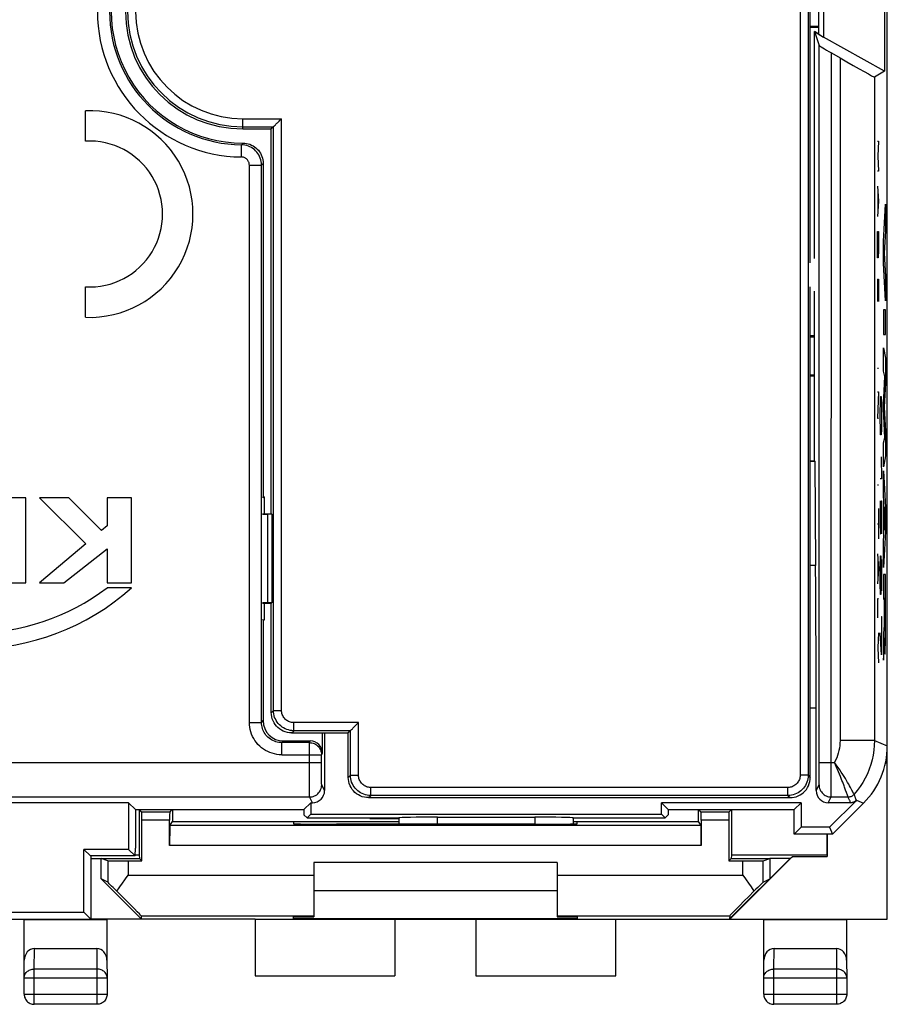
# Model space of a CAD drawing. Units: millimetres. Extents: x -33.7 to 33.6, y -24.6 to 24.4.
# Drawn here: x 12.2 to 33.6, y -24.6 to -0.3 of the extents above; entities that cross this region are included whole.
import ezdxf

# ---------------------------------------------------------------- set-up
doc = ezdxf.new("R2010")
doc.units = ezdxf.units.MM
doc.header["$LTSCALE"] = 16.335
doc.layers.get('0').update_dxf_attribs({"linetype": 'CONTINUOUS'})
for name, color, linetype in [('ASSI', 7, 'CONTINUOUS'), ('CURVE', 7, 'CONTINUOUS'), ('DRAFT', 7, 'CONTINUOUS'), ('RACCORDO', 7, 'CONTINUOUS'), ('SMUSSO', 7, 'CONTINUOUS')]:
    doc.layers.add(name, color=color, linetype=linetype)

msp = doc.modelspace()

# ---------------------------------------------------------------- linework, layer by layer
at = {"color": 7, "linetype": 'CONTINUOUS'}
for p, q in [((33.616, -22.529), (33.616, 22.271)), ((33.546, 3.15), (33.546, -1.608)), ((31.923, -0.69), (31.923, 2.232)), ((32.046, 2.304), (32.046, -0.762)), ((31.816, -0.629), (32.046, -0.762)), ((31.816, -0.629), (31.936, -0.974)), ((31.816, -6.229), (31.816, -0.629)), ((33.546, -1.608), (32.046, -0.762)), ((31.936, -18.662), (31.936, -0.974)), ((32.236, -1.153), (32.45, -1.277)), ((33.546, -1.608), (33.299, -1.75)), ((18.216, -3.879), (18.216, -12.108)), ((31.816, -11.22), (31.816, -7.029)), ((31.716, -11.22), (31.816, -11.22)), ((31.716, -11.229), (31.825, -11.229)), ((31.816, -11.22), (31.825, -11.229)), ((31.825, -11.229), (31.847, -13.802)), ((18.216, -12.108), (18.196, -12.129)), ((18.237, -12.108), (18.216, -12.108)), ((18.237, -12.108), (18.237, -12.529)), ((18.196, -12.529), (18.416, -12.529)), ((18.196, -12.534), (18.322, -12.534)), ((18.427, -12.534), (18.322, -12.534)), ((18.322, -12.534), (18.322, -14.724)), ((18.322, -14.724), (18.196, -14.724)), ((18.196, -14.729), (18.416, -14.729)), ((18.237, -14.729), (18.237, -15.15)), ((18.427, -14.724), (18.322, -14.724)), ((18.216, -15.15), (18.196, -15.129)), ((18.237, -15.15), (18.216, -15.15)), ((18.216, -15.15), (18.216, -17.629)), ((31.86, -19.354), (31.86, -17.322)), ((19.677, -18.429), (19.677, -17.929)), ((19.732, -17.929), (19.732, -19.354)), ((18.716, -18.129), (19.377, -18.129)), ((19.656, -18.662), (19.656, -18.471)), ((33.616, -18.641), (33.567, -18.691)), ((33.571, -18.675), (33.599, -18.646)), ((33.599, -18.646), (33.599, -18.509)), ((33.599, -18.646), (33.616, -18.641)), ((14.892, -19.654), (3.525, -19.654)), ((15.062, -19.825), (14.892, -19.654)), ((14.892, -19.654), (14.892, -20.804)), ((19.221, -19.825), (19.391, -19.654)), ((19.391, -19.654), (19.432, -19.654)), ((19.391, -19.654), (19.391, -19.94)), ((31.491, -19.654), (28.042, -19.654)), ((28.212, -19.825), (28.042, -19.654)), ((28.042, -19.94), (28.042, -19.654)), ((31.321, -19.825), (31.491, -19.654)), ((31.491, -19.654), (31.491, -20.254)), ((32.711, -19.654), (32.16, -19.654)), ((32.853, -19.596), (32.194, -20.254)), ((32.266, -20.429), (33.031, -19.665)), ((32.851, -19.591), (32.85, -19.59)), ((32.851, -19.592), (32.851, -19.591)), ((15.062, -19.825), (19.221, -19.825)), ((15.066, -19.825), (15.066, -20.779)), ((19.221, -19.825), (19.223, -19.95)), ((28.212, -19.825), (28.21, -19.95)), ((28.212, -19.825), (31.321, -19.825)), ((31.316, -20.429), (31.316, -19.825)), ((19.223, -19.95), (19.302, -20.029)), ((19.302, -20.029), (19.391, -19.94)), ((19.302, -20.029), (21.566, -20.029)), ((19.391, -19.94), (28.042, -19.94)), ((21.568, -20.028), (21.566, -20.029)), ((21.566, -20.029), (21.566, -20.181)), ((22.517, -20.012), (24.915, -20.012)), ((25.865, -20.028), (25.866, -20.029)), ((25.866, -20.029), (28.131, -20.029)), ((25.866, -20.029), (25.866, -20.177)), ((28.131, -20.029), (28.042, -19.94)), ((28.21, -19.95), (28.131, -20.029)), ((31.491, -20.254), (31.316, -20.429)), ((32.194, -20.254), (31.491, -20.254)), ((32.194, -20.254), (32.266, -20.429)), ((32.266, -20.429), (31.316, -20.429)), ((32.134, -20.429), (32.134, -20.977)), ((14.892, -20.804), (13.792, -20.804)), ((13.954, -20.967), (13.792, -20.804)), ((13.792, -22.354), (13.792, -20.804)), ((14.892, -20.804), (15.054, -20.967)), ((15.054, -20.967), (15.066, -20.779)), ((15.054, -20.967), (13.954, -20.967)), ((13.966, -20.967), (13.966, -22.529)), ((25.466, -21.129), (19.466, -21.129)), ((29.725, -22.52), (31.216, -21.029)), ((31.281, -20.977), (29.729, -22.529)), ((31.216, -21.029), (30.716, -21.029)), ((30.716, -21.029), (30.716, -21.529)), ((31.216, -21.029), (31.281, -20.977)), ((31.281, -20.977), (32.134, -20.977)), ((32.125, -20.95), (32.134, -20.977)), ((30.551, -21.617), (30.716, -21.529)), ((25.466, -21.829), (19.466, -21.829)), ((-14.034, -22.529), (13.966, -22.529)), ((-13.859, -22.354), (13.792, -22.354)), ((13.966, -22.529), (13.792, -22.354)), ((18.016, -22.529), (33.616, -22.529)), ((21.466, -22.529), (21.466, -23.929)), ((23.466, -22.529), (23.466, -23.929)), ((29.73, -22.442), (29.725, -22.52)), ((29.729, -22.529), (29.725, -22.52)), ((30.566, -22.529), (30.572, -22.538)), ((32.616, -22.529), (32.611, -22.538)), ((18.016, -23.929), (21.466, -23.929)), ((23.466, -23.929), (26.916, -23.929))]:
    msp.add_line(p, q, dxfattribs=at)
at = {"color": 250, "linetype": 'CONTINUOUS'}
for p, q in [((32.235, -19.187), (32.236, -1.153)), ((32.45, -1.277), (32.45, -18.119)), ((33.299, -1.75), (33.299, -18.119)), ((17.717, -3.379), (17.688, -3.412)), ((33.372, -3.329), (33.395, -3.329)), ((33.395, -3.329), (33.382, -3.7)), ((17.677, -3.721), (17.68, -3.421)), ((17.688, -3.412), (17.68, -3.421)), ((33.382, -3.7), (33.395, -4.072)), ((17.875, -3.921), (18.174, -3.921)), ((17.875, -17.671), (17.875, -3.921)), ((18.174, -17.671), (18.174, -3.921)), ((33.395, -4.072), (33.372, -4.072)), ((33.372, -4.443), (33.395, -4.815)), ((33.379, -4.567), (33.379, -5.062)), ((33.395, -4.815), (33.372, -5.186)), ((33.372, -5.558), (33.395, -5.558)), ((33.372, -6.022), (33.372, -5.558)), ((33.395, -5.558), (33.395, -6.022)), ((33.375, -6.208), (33.372, -6.022)), ((33.395, -6.022), (33.392, -6.208)), ((33.392, -6.208), (33.375, -6.208)), ((33.372, -6.734), (33.395, -6.734)), ((33.372, -6.734), (33.372, -7.291)), ((33.385, -7.105), (33.385, -6.734)), ((33.395, -6.734), (33.395, -7.291)), ((33.372, -8.931), (33.395, -8.931)), ((33.372, -9.519), (33.395, -9.519)), ((33.395, -9.519), (33.372, -10.169)), ((33.372, -10.169), (33.395, -10.169)), ((33.372, -11.81), (33.395, -11.81)), ((33.395, -12.398), (33.395, -13.141)), ((33.372, -12.769), (33.395, -12.769)), ((33.372, -13.512), (33.395, -13.884)), ((31.847, -13.802), (31.716, -13.802)), ((33.379, -13.636), (33.379, -14.131)), ((33.395, -13.884), (33.372, -14.255)), ((33.395, -14.627), (33.372, -14.627)), ((33.372, -14.627), (33.372, -15.091)), ((33.395, -15.462), (33.385, -15.834)), ((33.385, -15.834), (33.372, -15.834)), ((33.385, -15.834), (33.395, -16.205)), ((31.86, -17.322), (31.716, -17.322)), ((17.875, -17.671), (18.174, -17.671)), ((18.174, -17.671), (18.216, -17.629)), ((18.674, -18.171), (18.716, -18.129)), ((19.356, -18.171), (18.674, -18.171)), ((18.674, -18.471), (18.674, -18.171)), ((19.356, -18.171), (19.377, -18.129)), ((19.356, -18.91), (19.356, -18.171)), ((33.299, -18.119), (32.45, -18.119)), ((33.299, -18.119), (33.616, -18.251)), ((19.656, -18.471), (19.677, -18.429)), ((3.817, -18.662), (19.656, -18.662)), ((18.674, -18.471), (19.656, -18.471)), ((31.935, -18.934), (31.936, -18.662)), ((31.936, -18.662), (32.313, -18.662)), ((19.357, -19.187), (19.356, -18.91)), ((19.657, -19.062), (19.656, -18.898)), ((31.935, -19.062), (31.935, -18.934)), ((19.358, -19.359), (19.357, -19.187)), ((19.658, -19.135), (19.657, -19.062)), ((19.659, -19.171), (19.658, -19.135)), ((31.934, -19.135), (31.935, -19.062)), ((32.234, -19.393), (32.235, -19.187)), ((19.359, -19.449), (19.358, -19.359)), ((19.732, -19.354), (19.66, -19.212)), ((31.86, -19.354), (31.931, -19.212)), ((32.233, -19.449), (32.234, -19.393)), ((32.588, -19.343), (32.563, -19.273)), ((32.609, -19.402), (32.588, -19.343)), ((32.632, -19.467), (32.609, -19.402)), ((32.786, -19.423), (32.756, -19.366)), ((3.667, -19.512), (19.36, -19.512)), ((19.359, -19.488), (19.359, -19.449)), ((19.432, -19.654), (19.36, -19.512)), ((32.16, -19.654), (32.231, -19.512)), ((32.231, -19.512), (32.648, -19.512)), ((32.648, -19.512), (32.647, -19.509)), ((32.711, -19.654), (32.703, -19.633)), ((32.856, -19.592), (33.031, -19.665)), ((21.568, -20.181), (21.568, -20.028)), ((22.517, -20.18), (22.517, -20.012)), ((24.915, -20.012), (24.915, -20.182)), ((25.865, -20.028), (25.865, -20.177))]:
    msp.add_line(p, q, dxfattribs=at)
at = {"color": 7, "linetype": 'CONTINUOUS'}
for points in [[(17.717, -3.379), (17.76, -3.381), (17.803, -3.386), (17.845, -3.396), (17.887, -3.409), (17.928, -3.426), (17.967, -3.446), (18.004, -3.47), (18.038, -3.496), (18.07, -3.526), (18.099, -3.557), (18.126, -3.592), (18.149, -3.628), (18.169, -3.667), (18.186, -3.708), (18.2, -3.75), (18.209, -3.792), (18.215, -3.835), (18.216, -3.879)], [(32.854, -19.594), (32.853, -19.594), (32.852, -19.594), (32.852, -19.594), (32.851, -19.594), (32.851, -19.592)]]:
    msp.add_lwpolyline(points, dxfattribs=at)
at = {"color": 250, "linetype": 'CONTINUOUS'}
for points in [[(18.174, -3.921), (18.173, -3.877), (18.167, -3.834), (18.158, -3.792), (18.145, -3.751), (18.128, -3.711), (18.108, -3.672), (18.085, -3.636), (18.059, -3.601), (18.03, -3.569), (17.998, -3.54), (17.964, -3.513), (17.928, -3.49), (17.89, -3.469), (17.85, -3.452), (17.809, -3.439), (17.766, -3.429), (17.723, -3.423), (17.68, -3.421)], [(17.875, -3.921), (17.874, -3.903), (17.871, -3.886), (17.868, -3.869), (17.863, -3.853), (17.856, -3.837), (17.848, -3.821), (17.839, -3.807), (17.828, -3.793), (17.817, -3.78), (17.804, -3.768), (17.79, -3.758), (17.776, -3.748), (17.761, -3.74), (17.745, -3.733), (17.728, -3.728), (17.711, -3.724), (17.694, -3.722), (17.677, -3.721)], [(18.216, -3.879), (18.179, -3.916), (18.174, -3.921)], [(18.674, -18.471), (18.614, -18.469), (18.555, -18.462), (18.496, -18.451), (18.439, -18.435), (18.382, -18.415), (18.327, -18.392), (18.274, -18.364), (18.224, -18.332), (18.176, -18.296), (18.131, -18.258), (18.088, -18.215), (18.049, -18.17), (18.014, -18.122), (17.982, -18.071), (17.954, -18.019), (17.93, -17.964), (17.91, -17.907), (17.895, -17.85), (17.884, -17.791), (17.877, -17.732), (17.875, -17.671)], [(18.674, -18.171), (18.637, -18.17), (18.6, -18.165), (18.563, -18.158), (18.527, -18.149), (18.492, -18.136), (18.457, -18.121), (18.424, -18.104), (18.393, -18.084), (18.363, -18.062), (18.334, -18.038), (18.308, -18.011), (18.284, -17.983), (18.261, -17.953), (18.242, -17.921), (18.224, -17.888), (18.209, -17.854), (18.197, -17.819), (18.187, -17.783), (18.18, -17.746), (18.176, -17.709), (18.174, -17.671)], [(19.356, -18.171), (19.387, -18.173), (19.417, -18.177), (19.447, -18.185), (19.477, -18.196), (19.505, -18.211), (19.531, -18.228), (19.556, -18.248), (19.578, -18.27), (19.598, -18.294), (19.615, -18.321), (19.63, -18.349), (19.641, -18.378), (19.649, -18.408), (19.654, -18.439), (19.656, -18.471)], [(32.45, -18.119), (32.448, -18.183), (32.443, -18.245), (32.434, -18.307), (32.422, -18.369), (32.407, -18.43), (32.388, -18.489), (32.367, -18.548), (32.342, -18.606), (32.313, -18.662)], [(33.299, -18.119), (33.296, -18.24), (33.285, -18.36), (33.267, -18.479), (33.241, -18.597), (33.209, -18.714), (33.17, -18.828), (33.124, -18.939), (33.071, -19.048), (33.011, -19.153), (32.946, -19.254), (32.875, -19.352), (32.797, -19.444)], [(19.656, -18.898), (19.656, -18.703), (19.656, -18.662)], [(32.707, -19.276), (32.686, -19.239), (32.663, -19.198), (32.638, -19.155), (32.611, -19.109), (32.582, -19.06), (32.55, -19.008), (32.516, -18.954), (32.48, -18.898), (32.441, -18.841), (32.401, -18.782), (32.358, -18.722), (32.313, -18.662)], [(32.516, -19.148), (32.498, -19.102), (32.479, -19.054), (32.459, -19.003), (32.438, -18.95), (32.415, -18.895), (32.391, -18.838), (32.366, -18.781), (32.34, -18.722), (32.313, -18.662)], [(19.66, -19.212), (19.66, -19.21), (19.66, -19.204), (19.659, -19.196), (19.659, -19.185), (19.659, -19.171)], [(31.931, -19.212), (31.932, -19.21), (31.932, -19.204), (31.932, -19.196), (31.933, -19.185), (31.933, -19.171), (31.934, -19.135)], [(32.563, -19.273), (32.548, -19.234), (32.516, -19.148)], [(19.36, -19.512), (19.392, -19.51), (19.423, -19.505), (19.453, -19.497), (19.482, -19.486), (19.51, -19.472), (19.537, -19.455), (19.561, -19.435), (19.583, -19.413), (19.603, -19.388), (19.62, -19.362), (19.634, -19.334), (19.646, -19.305), (19.654, -19.274), (19.659, -19.243), (19.66, -19.212)], [(31.931, -19.212), (31.933, -19.243), (31.938, -19.274), (31.946, -19.305), (31.957, -19.334), (31.972, -19.362), (31.989, -19.388), (32.008, -19.413), (32.031, -19.435), (32.055, -19.455), (32.081, -19.472), (32.109, -19.486), (32.139, -19.497), (32.169, -19.505), (32.2, -19.51), (32.231, -19.512)], [(32.756, -19.366), (32.742, -19.34), (32.707, -19.276)], [(32.797, -19.444), (32.796, -19.441), (32.786, -19.423)], [(19.36, -19.512), (19.36, -19.508), (19.36, -19.5), (19.359, -19.488)], [(32.231, -19.512), (32.232, -19.508), (32.232, -19.5), (32.232, -19.488), (32.233, -19.449)], [(32.647, -19.509), (32.641, -19.494), (32.632, -19.467)], [(32.648, -19.512), (32.666, -19.511), (32.685, -19.508), (32.703, -19.504), (32.721, -19.498), (32.738, -19.49), (32.755, -19.481), (32.77, -19.47), (32.784, -19.458), (32.797, -19.444)], [(32.703, -19.633), (32.696, -19.618), (32.69, -19.603), (32.683, -19.588), (32.676, -19.573), (32.669, -19.558), (32.662, -19.543), (32.655, -19.527), (32.648, -19.512)], [(32.709, -19.648), (32.726, -19.648), (32.744, -19.645), (32.761, -19.642), (32.777, -19.636), (32.793, -19.63), (32.809, -19.622), (32.824, -19.612), (32.837, -19.602), (32.85, -19.59)], [(32.85, -19.59), (32.846, -19.578), (32.842, -19.566), (32.838, -19.554), (32.834, -19.542), (32.83, -19.53), (32.825, -19.518), (32.821, -19.505), (32.816, -19.493), (32.812, -19.481), (32.807, -19.469), (32.802, -19.457), (32.797, -19.444)]]:
    msp.add_lwpolyline(points, dxfattribs=at)
for radius in [3.592, 3.292]:
    msp.add_arc((17.716, -0.129), radius, 90.6332, 269.3668, dxfattribs=at)
at = {"color": 7, "linetype": 'CONTINUOUS'}
msp.add_arc((17.716, -0.129), 3.25, 89.9988, 270.0032, dxfattribs=at)
for centre, major_axis, ratio, start_param, end_param in [((32.236, -1.147), (0.3, -0.173), 0.015115, -3.124137, -1.562067), ((32.45, -1.26), (0.85, -0.491), 0.015115, -1.562067, -0.008724), ((31.816, -17.322), (0, 5), 0.008727, -1.570796, -0.789761), ((18.717, -17.629), (0.354, 0.354), 0.999695, 2.356347, 3.926839), ((19.377, -18.429), (0.134, 0.268), 0.99981, -1.107103, 0.463541), ((31.616, -18.25), (1.848, -0.766), 0.999822, -0.392636, 0.392636), ((19.432, -19.354), (-0.134, 0.268), 0.99981, -3.605134, -2.03449), ((32.16, -19.354), (0.134, 0.268), 0.99981, -4.248696, -2.678052), ((32.711, -19.454), (-0.077, 0.185), 0.999822, -3.534229, -2.748957), ((22.517, -20.028), (0.95, 0), 0.017455, 1.570796, 3.124139), ((24.915, -20.028), (0.95, 0), 0.017455, 0.017453, 1.570796)]:
    msp.add_ellipse(centre, major_axis=major_axis, ratio=ratio, start_param=start_param, end_param=end_param, dxfattribs=at)
at = {"layer": 'ASSI', "color": 7, "linetype": 'CONTINUOUS'}
for p, q in [((31.816, -6.229), (31.816, -0.629)), ((31.816, -11.22), (31.816, -7.029)), ((15.158, -19.82), (15.158, -20.95)), ((15.223, -19.886), (15.162, -19.825)), ((15.909, -19.886), (15.971, -19.825)), ((15.975, -19.82), (15.975, -20.116)), ((28.958, -20.116), (28.958, -19.82)), ((29.023, -19.886), (28.962, -19.825)), ((29.709, -19.886), (29.771, -19.825)), ((29.775, -19.82), (29.775, -20.95)), ((15.911, -20.212), (15.975, -20.116)), ((15.975, -20.116), (21.566, -20.116)), ((25.866, -20.116), (28.958, -20.116)), ((29.022, -20.212), (28.958, -20.116)), ((15.158, -20.95), (15.166, -21.029)), ((29.775, -20.95), (29.766, -21.029)), ((32.125, -20.95), (29.775, -20.95))]:
    msp.add_line(p, q, dxfattribs=at)
at = {"layer": 'CURVE', "color": 250, "linetype": 'CONTINUOUS'}
for p, q in [((13.834, -3.332), (13.834, -2.581)), ((33.521, -5.806), (33.571, -4.887)), ((33.571, -4.887), (33.571, -5.545)), ((33.571, -5.545), (33.537, -6.097)), ((33.521, -6.34), (33.521, -5.806)), ((33.537, -6.097), (33.571, -6.667)), ((33.571, -7.272), (33.521, -6.34)), ((33.571, -6.667), (33.571, -7.272)), ((13.834, -7.677), (13.834, -6.926)), ((33.571, -7.496), (33.521, -7.496)), ((33.521, -7.496), (33.521, -8.102)), ((33.571, -8.102), (33.571, -7.496)), ((33.521, -8.102), (33.571, -8.102)), ((33.521, -8.428), (33.571, -8.689)), ((33.521, -9.007), (33.521, -8.428)), ((33.571, -8.689), (33.571, -9.294)), ((33.554, -9.137), (33.521, -9.007)), ((33.521, -9.847), (33.554, -9.137)), ((33.571, -9.294), (33.543, -9.893)), ((33.447, -9.765), (33.452, -9.629)), ((33.452, -9.629), (33.466, -9.629)), ((33.466, -9.629), (33.471, -9.765)), ((33.442, -10.036), (33.447, -9.765)), ((33.471, -9.765), (33.475, -10.036)), ((33.521, -9.932), (33.521, -9.847)), ((33.554, -10.652), (33.521, -9.932)), ((33.543, -9.893), (33.571, -10.498)), ((33.442, -10.172), (33.442, -10.036)), ((33.447, -10.443), (33.442, -10.172)), ((33.475, -10.172), (33.471, -10.443)), ((33.475, -10.036), (33.475, -10.172)), ((33.452, -10.579), (33.447, -10.443)), ((33.471, -10.443), (33.466, -10.579)), ((33.466, -10.579), (33.452, -10.579)), ((33.521, -10.776), (33.554, -10.652)), ((33.571, -10.498), (33.571, -11.097)), ((33.521, -11.368), (33.521, -10.776)), ((33.466, -11.122), (33.475, -11.665)), ((33.571, -11.097), (33.521, -11.368)), ((33.521, -11.463), (33.571, -12.373)), ((33.521, -12.062), (33.521, -11.463)), ((33.475, -11.665), (33.442, -11.665)), ((12.356, -12.129), (11.756, -12.129)), ((12.356, -14.229), (12.356, -12.129)), ((13.418, -12.129), (12.698, -12.129)), ((12.698, -12.129), (13.837, -13.267)), ((14.227, -12.937), (13.418, -12.129)), ((14.966, -12.129), (14.366, -12.129)), ((14.366, -12.129), (14.366, -12.819)), ((14.966, -14.229), (14.966, -12.129)), ((33.531, -12.229), (33.521, -12.062)), ((33.442, -12.208), (33.442, -12.75)), ((33.461, -12.208), (33.475, -12.208)), ((33.461, -12.75), (33.461, -12.208)), ((33.475, -12.208), (33.475, -13.022)), ((33.531, -13.053), (33.531, -12.229)), ((33.557, -12.654), (33.539, -12.353)), ((33.539, -12.353), (33.539, -12.932)), ((33.571, -12.373), (33.571, -12.958)), ((14.366, -12.819), (14.227, -12.937)), ((33.442, -12.75), (33.447, -13.022)), ((33.456, -13.022), (33.461, -12.75)), ((33.539, -12.932), (33.557, -12.654)), ((33.447, -13.022), (33.456, -13.022)), ((33.571, -12.958), (33.521, -13.848)), ((33.521, -13.21), (33.531, -13.053)), ((13.837, -13.267), (12.698, -14.229)), ((33.521, -13.848), (33.521, -13.21)), ((13.298, -14.229), (14.366, -13.389)), ((14.366, -13.389), (14.366, -14.229)), ((33.442, -13.836), (33.447, -13.565)), ((33.447, -13.565), (33.456, -13.565)), ((33.456, -13.565), (33.461, -13.836)), ((33.442, -14.243), (33.442, -13.836)), ((33.461, -13.836), (33.463, -13.655)), ((33.461, -13.836), (33.461, -14.243)), ((33.463, -13.655), (33.471, -13.655)), ((33.471, -13.655), (33.475, -13.836)), ((33.475, -13.836), (33.475, -14.243)), ((33.571, -14.026), (33.521, -14.026)), ((33.521, -14.026), (33.521, -14.629)), ((33.571, -14.07), (33.571, -14.026)), ((33.571, -14.156), (33.571, -14.07)), ((11.666, -14.229), (12.356, -14.229)), ((12.698, -14.229), (13.298, -14.229)), ((14.366, -14.229), (14.966, -14.229)), ((33.447, -14.515), (33.442, -14.243)), ((33.461, -14.243), (33.456, -14.515)), ((33.463, -14.424), (33.461, -14.243)), ((33.475, -14.243), (33.471, -14.424)), ((33.571, -14.239), (33.571, -14.156)), ((33.572, -14.359), (33.571, -14.239)), ((14.966, -14.349), (14.366, -14.349)), ((33.456, -14.515), (33.447, -14.515)), ((33.471, -14.424), (33.463, -14.424)), ((33.571, -15.237), (33.572, -14.359)), ((33.521, -14.629), (33.541, -14.629)), ((33.541, -14.629), (33.54, -15.039)), ((33.549, -14.609), (33.563, -14.609)), ((33.549, -15.092), (33.549, -14.609)), ((33.563, -14.609), (33.563, -14.867)), ((33.468, -15.058), (33.475, -15.058)), ((33.475, -15.058), (33.475, -16.008)), ((33.54, -15.039), (33.54, -15.108)), ((33.563, -14.867), (33.563, -15.107)), ((33.535, -15.305), (33.533, -15.344)), ((33.536, -15.287), (33.535, -15.305)), ((33.537, -15.278), (33.536, -15.287)), ((33.538, -15.231), (33.537, -15.254)), ((33.537, -15.254), (33.537, -15.269)), ((33.537, -15.269), (33.537, -15.278)), ((33.539, -15.198), (33.538, -15.231)), ((33.54, -15.108), (33.539, -15.155)), ((33.539, -15.155), (33.539, -15.198)), ((33.55, -15.209), (33.549, -15.092)), ((33.55, -15.267), (33.55, -15.209)), ((33.551, -15.306), (33.55, -15.267)), ((33.562, -15.277), (33.561, -15.32)), ((33.563, -15.107), (33.562, -15.207)), ((33.562, -15.207), (33.562, -15.277)), ((33.57, -15.541), (33.571, -15.237)), ((33.475, -16.008), (33.442, -15.465)), ((33.526, -15.465), (33.521, -15.556)), ((33.531, -15.381), (33.526, -15.465)), ((33.533, -15.344), (33.531, -15.381)), ((33.552, -15.336), (33.551, -15.306)), ((33.552, -15.357), (33.552, -15.336)), ((33.553, -15.37), (33.552, -15.357)), ((33.554, -15.397), (33.553, -15.387)), ((33.56, -15.379), (33.559, -15.389)), ((33.559, -15.389), (33.559, -15.398)), ((33.561, -15.349), (33.56, -15.368)), ((33.56, -15.368), (33.56, -15.379)), ((33.561, -15.32), (33.561, -15.349)), ((33.569, -15.645), (33.57, -15.541)), ((33.521, -15.556), (33.521, -16.138)), ((33.541, -15.8), (33.542, -15.767)), ((33.542, -15.732), (33.543, -15.693)), ((33.542, -15.767), (33.542, -15.732)), ((33.543, -15.693), (33.544, -15.646)), ((33.544, -15.582), (33.545, -15.582)), ((33.544, -15.646), (33.544, -15.582)), ((33.545, -15.582), (33.545, -15.612)), ((33.545, -15.612), (33.545, -15.641)), ((33.545, -15.641), (33.547, -15.753)), ((33.547, -15.753), (33.548, -15.824)), ((33.566, -15.824), (33.568, -15.75)), ((33.568, -15.75), (33.569, -15.645)), ((33.521, -16.138), (33.536, -15.911)), ((33.536, -15.911), (33.537, -15.897)), ((33.537, -15.882), (33.538, -15.869)), ((33.537, -15.897), (33.537, -15.882)), ((33.538, -15.869), (33.539, -15.848)), ((33.539, -15.848), (33.54, -15.825)), ((33.54, -15.825), (33.541, -15.8)), ((33.548, -15.824), (33.549, -15.865)), ((33.549, -15.865), (33.55, -15.895)), ((33.55, -15.895), (33.551, -15.914)), ((33.551, -15.914), (33.551, -15.931)), ((33.551, -15.931), (33.552, -15.947)), ((33.564, -15.9), (33.565, -15.873)), ((33.565, -15.873), (33.566, -15.824))]:
    msp.add_line(p, q, dxfattribs=at)
for points in [[(33.553, -15.387), (33.553, -15.376), (33.553, -15.37)], [(33.557, -15.425), (33.556, -15.425), (33.556, -15.424), (33.556, -15.424), (33.556, -15.423), (33.556, -15.421), (33.555, -15.419), (33.555, -15.417), (33.555, -15.415), (33.555, -15.412), (33.554, -15.409), (33.554, -15.405), (33.554, -15.401), (33.554, -15.397)], [(33.559, -15.398), (33.559, -15.406), (33.558, -15.409), (33.558, -15.412), (33.558, -15.415), (33.558, -15.417), (33.558, -15.419), (33.557, -15.421), (33.557, -15.423), (33.557, -15.424), (33.557, -15.424), (33.557, -15.425)], [(33.552, -15.947), (33.553, -15.955), (33.553, -15.961), (33.553, -15.968), (33.554, -15.973), (33.554, -15.978), (33.555, -15.983), (33.555, -15.986), (33.556, -15.989), (33.556, -15.991), (33.557, -15.992), (33.557, -15.992), (33.557, -15.992), (33.558, -15.992), (33.558, -15.99), (33.559, -15.988), (33.559, -15.985), (33.56, -15.981), (33.56, -15.977), (33.561, -15.972), (33.561, -15.966), (33.561, -15.96), (33.562, -15.953), (33.562, -15.944), (33.563, -15.935), (33.563, -15.924), (33.564, -15.9)]]:
    msp.add_lwpolyline(points, dxfattribs=at)
for centre, radius, start, end in [((13.934, -5.129), 2.55, 267.7525, 92.2475), ((13.934, -5.129), 1.8, 266.8153, 93.1847), ((11.066, -10.029), 5.82, 227.925, 312.075), ((11.066, -10.029), 5.436, 232.6242, 307.3758)]:
    msp.add_arc(centre, radius, start, end, dxfattribs=at)
at = {"layer": 'DRAFT', "color": 7, "linetype": 'CONTINUOUS'}
for p, q in [((31.923, -0.69), (31.923, 2.232)), ((31.716, -0.494), (31.923, -0.494)), ((31.923, -0.529), (31.716, -0.529)), ((31.923, -0.69), (31.816, -0.629)), ((17.716, -3.029), (18.416, -3.029)), ((18.416, -12.529), (18.416, -3.029)), ((31.716, -8.129), (31.816, -8.129)), ((31.816, -8.164), (31.716, -8.164)), ((31.716, -9.094), (31.816, -9.094)), ((31.816, -9.129), (31.716, -9.129)), ((31.716, -11.22), (31.816, -11.22)), ((18.216, -12.108), (18.196, -12.129)), ((18.237, -12.108), (18.216, -12.108)), ((18.237, -12.108), (18.237, -12.529)), ((18.416, -12.529), (18.427, -12.534)), ((18.427, -12.534), (18.427, -14.724)), ((18.237, -14.729), (18.237, -15.15)), ((18.416, -14.729), (18.427, -14.724)), ((18.216, -15.15), (18.196, -15.129)), ((18.237, -15.15), (18.216, -15.15)), ((15.062, -19.825), (14.892, -19.654)), ((14.892, -19.654), (14.892, -20.804)), ((19.221, -19.825), (19.391, -19.654)), ((19.391, -19.654), (19.391, -19.94)), ((31.491, -19.654), (28.042, -19.654)), ((28.212, -19.825), (28.042, -19.654)), ((28.042, -19.94), (28.042, -19.654)), ((31.321, -19.825), (31.491, -19.654)), ((31.491, -19.654), (31.491, -20.254)), ((15.062, -19.825), (19.221, -19.825)), ((19.221, -19.825), (19.223, -19.95)), ((28.212, -19.825), (28.21, -19.95)), ((28.212, -19.825), (31.321, -19.825)), ((31.316, -20.429), (31.316, -19.825)), ((21.566, -20.129), (18.966, -20.129)), ((18.966, -20.129), (18.966, -20.173)), ((19.223, -19.95), (19.302, -20.029)), ((19.302, -20.029), (19.391, -19.94)), ((19.302, -20.029), (21.566, -20.029)), ((19.391, -19.94), (28.042, -19.94)), ((20.849, -20.029), (20.849, -20.046)), ((20.849, -20.046), (20.866, -20.029)), ((20.849, -20.046), (21.566, -20.046)), ((25.866, -20.029), (28.131, -20.029)), ((25.966, -20.129), (25.866, -20.129)), ((25.966, -20.173), (25.966, -20.129)), ((28.131, -20.029), (28.042, -19.94)), ((28.21, -19.95), (28.131, -20.029)), ((19.966, -20.182), (20.025, -20.182)), ((24.908, -20.182), (24.966, -20.182)), ((31.491, -20.254), (31.316, -20.429)), ((32.194, -20.254), (31.491, -20.254)), ((32.194, -20.254), (32.266, -20.429)), ((32.266, -20.429), (31.316, -20.429)), ((32.125, -20.429), (32.125, -20.95)), ((14.892, -20.804), (13.792, -20.804)), ((13.792, -22.354), (13.792, -20.804)), ((13.966, -21.029), (15.166, -21.029)), ((14.216, -21.529), (14.216, -21.029)), ((15.158, -20.95), (15.054, -20.95)), ((15.225, -21.087), (15.166, -21.029)), ((29.708, -21.087), (29.766, -21.029)), ((29.766, -21.029), (30.716, -21.029)), ((15.208, -22.52), (14.216, -21.529)), ((-14.034, -22.529), (13.966, -22.529)), ((-13.859, -22.354), (13.792, -22.354)), ((12.316, -22.529), (12.322, -22.538)), ((12.322, -22.538), (14.361, -22.538)), ((13.966, -22.529), (13.792, -22.354)), ((13.966, -22.52), (15.208, -22.52)), ((14.366, -22.529), (14.361, -22.538)), ((18.016, -22.529), (14.366, -22.529)), ((18.016, -22.529), (18.016, -23.929)), ((18.966, -22.467), (19.466, -22.467)), ((18.966, -22.52), (18.966, -22.467)), ((25.966, -22.52), (18.966, -22.52)), ((25.466, -22.467), (25.966, -22.467)), ((25.966, -22.467), (25.966, -22.52)), ((26.916, -23.929), (26.916, -22.529)), ((30.572, -22.538), (32.611, -22.538))]:
    msp.add_line(p, q, dxfattribs=at)
msp.add_arc((17.716, -0.129), 2.9, 90, 270, dxfattribs=at)
for centre, major_axis, start_param, end_param in [((19.966, -20.173), (1, 0), -3.141593, -1.570796), ((22.466, -20.311), (15, 0), 1.407315, 1.734278), ((24.966, -20.173), (1, 0), -1.570796, 0)]:
    msp.add_ellipse(centre, major_axis=major_axis, ratio=0.008727, start_param=start_param, end_param=end_param, dxfattribs=at)
at = {"layer": 'RACCORDO', "color": 7, "linetype": 'CONTINUOUS'}
for p, q in [((33.616, -18.251), (33.616, 17.993)), ((31.716, -6.329), (31.716, 16.671)), ((31.816, -0.629), (31.936, -0.974)), ((31.936, -18.662), (31.936, -0.974)), ((32.236, -1.153), (32.45, -1.277)), ((33.546, -1.608), (33.299, -1.75)), ((18.556, -2.889), (18.569, -2.876)), ((18.655, -2.791), (18.669, -2.776)), ((18.469, -2.976), (18.416, -3.029)), ((18.216, -3.879), (18.216, -12.108)), ((31.716, -19.029), (31.716, -6.928)), ((31.825, -11.229), (31.847, -13.802)), ((18.416, -17.429), (18.416, -14.729)), ((18.216, -15.15), (18.216, -17.629)), ((31.86, -19.354), (31.86, -17.322)), ((20.469, -17.776), (20.555, -17.691)), ((20.555, -17.691), (20.569, -17.676)), ((18.916, -17.929), (20.316, -17.929)), ((19.732, -17.929), (19.732, -19.354)), ((20.369, -17.876), (20.316, -17.929)), ((20.316, -19.029), (20.316, -17.929)), ((20.456, -17.789), (20.469, -17.776)), ((18.716, -18.129), (19.377, -18.129)), ((19.656, -18.662), (19.656, -18.471)), ((14.892, -19.654), (3.525, -19.654)), ((19.391, -19.654), (19.432, -19.654)), ((20.816, -19.529), (31.217, -19.529)), ((32.266, -20.429), (33.031, -19.665)), ((15.909, -19.886), (15.223, -19.886)), ((29.709, -19.886), (29.023, -19.886)), ((15.225, -21.087), (15.225, -20.086)), ((15.908, -20.712), (15.908, -20.086)), ((21.568, -20.028), (21.566, -20.029)), ((21.566, -20.029), (21.566, -20.181)), ((22.517, -20.012), (24.915, -20.012)), ((25.865, -20.028), (25.866, -20.029)), ((25.866, -20.029), (25.866, -20.177)), ((29.025, -20.086), (29.025, -20.712)), ((29.708, -20.086), (29.708, -21.087)), ((29.022, -20.212), (15.911, -20.212)), ((14.382, -21.084), (14.216, -21.029)), ((14.882, -21.087), (15.225, -21.087)), ((19.466, -21.129), (19.466, -22.467)), ((25.466, -21.129), (25.466, -22.467)), ((29.708, -21.087), (30.051, -21.087)), ((30.551, -21.084), (30.716, -21.029)), ((14.382, -21.617), (14.216, -21.529)), ((14.726, -21.664), (14.819, -21.531)), ((14.819, -21.531), (14.882, -21.442)), ((30.051, -21.442), (30.114, -21.531)), ((12.322, -23.541), (12.322, -22.538)), ((14.361, -22.538), (14.361, -23.541)), ((15.203, -22.442), (15.208, -22.52)), ((30.572, -23.541), (30.572, -22.538)), ((32.611, -22.538), (32.611, -23.541)), ((12.573, -23.252), (14.11, -23.252)), ((30.823, -23.252), (32.36, -23.252)), ((12.318, -23.973), (12.322, -23.541)), ((14.361, -23.541), (14.365, -23.973)), ((30.568, -23.973), (30.572, -23.541)), ((32.611, -23.541), (32.615, -23.973)), ((12.318, -24.378), (12.318, -23.973)), ((14.365, -23.973), (14.365, -24.378)), ((30.568, -24.378), (30.568, -23.973)), ((32.615, -23.973), (32.615, -24.378)), ((14.115, -24.628), (12.568, -24.628)), ((32.365, -24.628), (30.818, -24.628))]:
    msp.add_line(p, q, dxfattribs=at)
at = {"layer": 'RACCORDO', "color": 250, "linetype": 'CONTINUOUS'}
for p, q in [((31.464, 16.619), (31.464, -18.977)), ((31.664, 16.619), (31.664, -18.977)), ((32.235, -19.187), (32.236, -1.153)), ((32.45, -1.277), (32.45, -18.119)), ((33.299, -1.75), (33.299, -18.119)), ((17.716, -2.776), (18.669, -2.776)), ((17.716, -3.029), (17.716, -2.776)), ((18.669, -17.377), (18.669, -2.776)), ((17.716, -2.976), (18.469, -2.976)), ((18.469, -17.377), (18.469, -2.976)), ((17.717, -3.379), (17.688, -3.412)), ((17.677, -3.721), (17.68, -3.421)), ((17.688, -3.412), (17.68, -3.421)), ((17.875, -3.921), (18.174, -3.921)), ((17.875, -17.671), (17.875, -3.921)), ((18.174, -17.671), (18.174, -3.921)), ((31.847, -13.802), (31.716, -13.802)), ((18.416, -17.429), (18.469, -17.377)), ((18.469, -17.377), (18.669, -17.377)), ((31.86, -17.322), (31.716, -17.322)), ((17.875, -17.671), (18.174, -17.671)), ((18.174, -17.671), (18.216, -17.629)), ((20.569, -17.676), (18.969, -17.676)), ((18.969, -17.876), (18.969, -17.676)), ((20.569, -18.977), (20.569, -17.676)), ((18.916, -17.929), (18.969, -17.876)), ((20.369, -17.876), (18.969, -17.876)), ((20.369, -18.977), (20.369, -17.876)), ((18.674, -18.171), (18.716, -18.129)), ((19.356, -18.171), (18.674, -18.171)), ((18.674, -18.471), (18.674, -18.171)), ((19.356, -18.171), (19.377, -18.129)), ((19.356, -18.91), (19.356, -18.171)), ((33.299, -18.119), (32.45, -18.119)), ((33.299, -18.119), (33.616, -18.251)), ((19.656, -18.471), (19.677, -18.429)), ((3.817, -18.662), (19.656, -18.662)), ((18.674, -18.471), (19.656, -18.471)), ((31.935, -18.934), (31.936, -18.662)), ((31.936, -18.662), (32.236, -18.662)), ((19.357, -19.187), (19.356, -18.91)), ((19.657, -19.062), (19.656, -18.898)), ((31.935, -19.062), (31.935, -18.934)), ((19.358, -19.359), (19.357, -19.187)), ((19.658, -19.135), (19.657, -19.062)), ((19.659, -19.171), (19.658, -19.135)), ((20.316, -19.029), (20.369, -18.977)), ((20.369, -18.977), (20.569, -18.977)), ((31.664, -18.977), (31.464, -18.977)), ((31.664, -18.977), (31.716, -19.029)), ((31.934, -19.135), (31.935, -19.062)), ((32.234, -19.393), (32.235, -19.187)), ((19.359, -19.449), (19.358, -19.359)), ((19.732, -19.354), (19.66, -19.212)), ((31.164, -19.276), (20.869, -19.276)), ((20.869, -19.476), (20.869, -19.276)), ((31.164, -19.476), (31.164, -19.276)), ((31.86, -19.354), (31.931, -19.212)), ((32.233, -19.449), (32.234, -19.393)), ((3.667, -19.512), (19.36, -19.512)), ((19.359, -19.488), (19.359, -19.449)), ((19.432, -19.654), (19.36, -19.512)), ((20.816, -19.529), (20.869, -19.476)), ((31.164, -19.476), (20.869, -19.476)), ((31.164, -19.476), (31.217, -19.529)), ((32.16, -19.654), (32.231, -19.512)), ((15.908, -20.086), (15.225, -20.086)), ((21.568, -20.181), (21.568, -20.028)), ((22.517, -20.18), (22.517, -20.012)), ((24.915, -20.012), (24.915, -20.182)), ((25.865, -20.028), (25.865, -20.177)), ((29.708, -20.086), (29.025, -20.086)), ((29.025, -20.712), (15.908, -20.712)), ((14.382, -21.084), (14.382, -21.617)), ((14.882, -21.087), (14.882, -21.442)), ((30.051, -21.442), (30.051, -21.087)), ((30.551, -21.617), (30.551, -21.084)), ((14.882, -21.442), (19.466, -21.442)), ((25.466, -21.442), (30.051, -21.442)), ((15.203, -22.442), (19.466, -22.442)), ((25.466, -22.442), (29.73, -22.442)), ((12.568, -23.757), (12.573, -23.252)), ((14.11, -23.252), (14.115, -23.757)), ((30.818, -23.757), (30.823, -23.252)), ((32.36, -23.252), (32.365, -23.757)), ((14.115, -23.757), (12.568, -23.757)), ((12.568, -24.628), (12.568, -23.757)), ((14.115, -23.757), (14.115, -24.628)), ((32.365, -23.757), (30.818, -23.757)), ((30.818, -24.628), (30.818, -23.757)), ((32.365, -23.757), (32.365, -24.628)), ((12.318, -23.973), (14.365, -23.973)), ((30.568, -23.973), (32.615, -23.973)), ((12.318, -24.378), (14.365, -24.378)), ((30.568, -24.378), (32.615, -24.378))]:
    msp.add_line(p, q, dxfattribs=at)
at = {"layer": 'RACCORDO', "color": 7, "linetype": 'CONTINUOUS'}
for points in [[(18.519, -2.927), (18.531, -2.915), (18.556, -2.889)], [(18.569, -2.876), (18.612, -2.834), (18.655, -2.791)], [(18.469, -2.976), (18.472, -2.974), (18.476, -2.97), (18.481, -2.964), (18.489, -2.957), (18.498, -2.948), (18.519, -2.927)], [(17.717, -3.379), (17.76, -3.381), (17.803, -3.386), (17.845, -3.396), (17.887, -3.409), (17.928, -3.426), (17.967, -3.446), (18.004, -3.47), (18.038, -3.496), (18.07, -3.526), (18.099, -3.557), (18.126, -3.592), (18.149, -3.628), (18.169, -3.667), (18.186, -3.708), (18.2, -3.75), (18.209, -3.792), (18.215, -3.835), (18.216, -3.879)], [(18.916, -17.929), (18.864, -17.926), (18.813, -17.918), (18.762, -17.905), (18.713, -17.886), (18.666, -17.862), (18.622, -17.833), (18.581, -17.8), (18.545, -17.764), (18.512, -17.724), (18.484, -17.68), (18.46, -17.633), (18.441, -17.583), (18.427, -17.533), (18.419, -17.481), (18.416, -17.429)], [(20.369, -17.876), (20.372, -17.874), (20.376, -17.87), (20.381, -17.864), (20.389, -17.857), (20.398, -17.848), (20.419, -17.827)], [(20.419, -17.827), (20.431, -17.815), (20.456, -17.789)], [(20.816, -19.529), (20.764, -19.526), (20.713, -19.518), (20.662, -19.505), (20.613, -19.486), (20.566, -19.462), (20.522, -19.433), (20.481, -19.4), (20.445, -19.364), (20.412, -19.324), (20.384, -19.28), (20.36, -19.233), (20.341, -19.183), (20.327, -19.133), (20.319, -19.081), (20.316, -19.029)], [(31.217, -19.529), (31.269, -19.526), (31.32, -19.518), (31.371, -19.505), (31.42, -19.486), (31.467, -19.462), (31.511, -19.433), (31.552, -19.4), (31.588, -19.364), (31.621, -19.324), (31.649, -19.28), (31.673, -19.233), (31.692, -19.183), (31.706, -19.133), (31.714, -19.081), (31.716, -19.029)], [(30.114, -21.531), (30.207, -21.664), (30.237, -21.708)], [(14.608, -21.839), (14.666, -21.752), (14.696, -21.708), (14.726, -21.664)], [(30.237, -21.708), (30.296, -21.796), (30.325, -21.839)], [(12.318, -24.378), (12.319, -24.404), (12.323, -24.43), (12.33, -24.455), (12.34, -24.48), (12.352, -24.503), (12.366, -24.525), (12.383, -24.546), (12.402, -24.564), (12.422, -24.581), (12.444, -24.595), (12.468, -24.607), (12.492, -24.616), (12.517, -24.622), (12.542, -24.626), (12.568, -24.628)], [(14.365, -24.378), (14.364, -24.404), (14.359, -24.43), (14.353, -24.455), (14.343, -24.48), (14.331, -24.503), (14.317, -24.525), (14.3, -24.546), (14.281, -24.564), (14.261, -24.581), (14.239, -24.595), (14.215, -24.607), (14.191, -24.616), (14.166, -24.622), (14.141, -24.626), (14.115, -24.628)], [(30.568, -24.378), (30.569, -24.404), (30.573, -24.43), (30.58, -24.455), (30.59, -24.48), (30.602, -24.503), (30.616, -24.525), (30.633, -24.546), (30.652, -24.564), (30.672, -24.581), (30.694, -24.595), (30.718, -24.607), (30.742, -24.616), (30.767, -24.622), (30.792, -24.626), (30.818, -24.628)], [(32.615, -24.378), (32.614, -24.404), (32.609, -24.43), (32.603, -24.455), (32.593, -24.48), (32.581, -24.503), (32.567, -24.525), (32.55, -24.546), (32.531, -24.564), (32.511, -24.581), (32.489, -24.595), (32.465, -24.607), (32.441, -24.616), (32.416, -24.622), (32.391, -24.626), (32.365, -24.628)]]:
    msp.add_lwpolyline(points, dxfattribs=at)
at = {"layer": 'RACCORDO', "color": 250, "linetype": 'CONTINUOUS'}
for points in [[(18.174, -3.921), (18.173, -3.877), (18.167, -3.834), (18.158, -3.792), (18.145, -3.751), (18.128, -3.711), (18.108, -3.672), (18.085, -3.636), (18.059, -3.601), (18.03, -3.569), (17.998, -3.54), (17.964, -3.513), (17.928, -3.49), (17.89, -3.469), (17.85, -3.452), (17.809, -3.439), (17.766, -3.429), (17.723, -3.423), (17.68, -3.421)], [(17.875, -3.921), (17.874, -3.903), (17.871, -3.886), (17.868, -3.869), (17.863, -3.853), (17.856, -3.837), (17.848, -3.821), (17.839, -3.807), (17.828, -3.793), (17.817, -3.78), (17.804, -3.768), (17.79, -3.758), (17.776, -3.748), (17.761, -3.74), (17.745, -3.733), (17.728, -3.728), (17.711, -3.724), (17.694, -3.722), (17.677, -3.721)], [(18.216, -3.879), (18.179, -3.916), (18.174, -3.921)], [(18.969, -17.876), (18.925, -17.874), (18.882, -17.869), (18.84, -17.859), (18.798, -17.846), (18.758, -17.829), (18.719, -17.809), (18.682, -17.786), (18.648, -17.759), (18.616, -17.73), (18.586, -17.698), (18.56, -17.663), (18.536, -17.626), (18.516, -17.588), (18.499, -17.547), (18.486, -17.506), (18.477, -17.463), (18.471, -17.42), (18.469, -17.377)], [(18.969, -17.676), (18.942, -17.675), (18.917, -17.672), (18.891, -17.666), (18.866, -17.658), (18.842, -17.648), (18.819, -17.636), (18.797, -17.622), (18.776, -17.606), (18.757, -17.589), (18.739, -17.569), (18.723, -17.548), (18.709, -17.526), (18.697, -17.503), (18.687, -17.479), (18.679, -17.454), (18.674, -17.429), (18.67, -17.403), (18.669, -17.377)], [(18.674, -18.471), (18.614, -18.469), (18.555, -18.462), (18.496, -18.451), (18.439, -18.435), (18.382, -18.415), (18.327, -18.392), (18.274, -18.364), (18.224, -18.332), (18.176, -18.296), (18.131, -18.258), (18.088, -18.215), (18.049, -18.17), (18.014, -18.122), (17.982, -18.071), (17.954, -18.019), (17.93, -17.964), (17.91, -17.907), (17.895, -17.85), (17.884, -17.791), (17.877, -17.732), (17.875, -17.671)], [(18.674, -18.171), (18.637, -18.17), (18.6, -18.165), (18.563, -18.158), (18.527, -18.149), (18.492, -18.136), (18.457, -18.121), (18.424, -18.104), (18.393, -18.084), (18.363, -18.062), (18.334, -18.038), (18.308, -18.011), (18.284, -17.983), (18.261, -17.953), (18.242, -17.921), (18.224, -17.888), (18.209, -17.854), (18.197, -17.819), (18.187, -17.783), (18.18, -17.746), (18.176, -17.709), (18.174, -17.671)], [(19.356, -18.171), (19.387, -18.173), (19.417, -18.177), (19.447, -18.185), (19.477, -18.196), (19.505, -18.211), (19.531, -18.228), (19.556, -18.248), (19.578, -18.27), (19.598, -18.294), (19.615, -18.321), (19.63, -18.349), (19.641, -18.378), (19.649, -18.408), (19.654, -18.439), (19.656, -18.471)], [(19.656, -18.898), (19.656, -18.703), (19.656, -18.662)], [(19.66, -19.212), (19.66, -19.21), (19.66, -19.204), (19.659, -19.196), (19.659, -19.185), (19.659, -19.171)], [(20.869, -19.476), (20.825, -19.474), (20.782, -19.469), (20.74, -19.459), (20.698, -19.446), (20.658, -19.429), (20.619, -19.409), (20.582, -19.386), (20.548, -19.359), (20.516, -19.33), (20.486, -19.298), (20.46, -19.263), (20.436, -19.226), (20.416, -19.188), (20.399, -19.147), (20.386, -19.106), (20.377, -19.063), (20.371, -19.02), (20.369, -18.977)], [(20.869, -19.276), (20.842, -19.275), (20.817, -19.272), (20.791, -19.266), (20.766, -19.258), (20.742, -19.248), (20.719, -19.236), (20.697, -19.222), (20.676, -19.206), (20.657, -19.189), (20.639, -19.169), (20.623, -19.148), (20.609, -19.126), (20.597, -19.103), (20.587, -19.079), (20.579, -19.054), (20.574, -19.029), (20.57, -19.003), (20.569, -18.977)], [(31.664, -18.977), (31.662, -19.02), (31.656, -19.063), (31.647, -19.106), (31.634, -19.147), (31.617, -19.188), (31.597, -19.226), (31.573, -19.263), (31.547, -19.298), (31.517, -19.33), (31.485, -19.359), (31.451, -19.386), (31.414, -19.409), (31.375, -19.429), (31.335, -19.446), (31.293, -19.459), (31.251, -19.469), (31.208, -19.474), (31.164, -19.476)], [(31.464, -18.977), (31.463, -19.003), (31.459, -19.029), (31.454, -19.054), (31.446, -19.079), (31.436, -19.103), (31.424, -19.126), (31.41, -19.148), (31.394, -19.169), (31.376, -19.189), (31.357, -19.206), (31.336, -19.222), (31.314, -19.236), (31.291, -19.248), (31.266, -19.258), (31.242, -19.266), (31.216, -19.272), (31.191, -19.275), (31.164, -19.276)], [(31.931, -19.212), (31.932, -19.21), (31.932, -19.204), (31.932, -19.196), (31.933, -19.185), (31.933, -19.171), (31.934, -19.135)], [(19.36, -19.512), (19.392, -19.51), (19.423, -19.505), (19.453, -19.497), (19.482, -19.486), (19.51, -19.472), (19.537, -19.455), (19.561, -19.435), (19.583, -19.413), (19.603, -19.388), (19.62, -19.362), (19.634, -19.334), (19.646, -19.305), (19.654, -19.274), (19.659, -19.243), (19.66, -19.212)], [(31.931, -19.212), (31.933, -19.243), (31.938, -19.274), (31.946, -19.305), (31.957, -19.334), (31.972, -19.362), (31.989, -19.388), (32.008, -19.413), (32.031, -19.435), (32.055, -19.455), (32.081, -19.472), (32.109, -19.486), (32.139, -19.497), (32.169, -19.505), (32.2, -19.51), (32.231, -19.512)], [(19.36, -19.512), (19.36, -19.508), (19.36, -19.5), (19.359, -19.488)], [(32.231, -19.512), (32.232, -19.508), (32.232, -19.5), (32.232, -19.488), (32.233, -19.449)], [(12.318, -23.973), (12.319, -23.951), (12.323, -23.928), (12.33, -23.906), (12.339, -23.885), (12.351, -23.865), (12.366, -23.846), (12.382, -23.828), (12.401, -23.812), (12.421, -23.798), (12.443, -23.785), (12.467, -23.775), (12.491, -23.767), (12.516, -23.761), (12.542, -23.758), (12.568, -23.757)], [(14.365, -23.973), (14.364, -23.951), (14.36, -23.928), (14.353, -23.906), (14.344, -23.885), (14.332, -23.865), (14.317, -23.846), (14.301, -23.828), (14.282, -23.812), (14.262, -23.798), (14.24, -23.785), (14.216, -23.775), (14.192, -23.767), (14.167, -23.761), (14.141, -23.758), (14.115, -23.757)], [(30.568, -23.973), (30.569, -23.951), (30.573, -23.928), (30.58, -23.906), (30.589, -23.885), (30.601, -23.865), (30.616, -23.846), (30.632, -23.828), (30.651, -23.812), (30.671, -23.798), (30.693, -23.785), (30.717, -23.775), (30.741, -23.767), (30.766, -23.761), (30.792, -23.758), (30.818, -23.757)], [(32.615, -23.973), (32.614, -23.951), (32.61, -23.928), (32.603, -23.906), (32.594, -23.885), (32.582, -23.865), (32.567, -23.846), (32.551, -23.828), (32.532, -23.812), (32.512, -23.798), (32.49, -23.785), (32.466, -23.775), (32.442, -23.767), (32.417, -23.761), (32.391, -23.758), (32.365, -23.757)]]:
    msp.add_lwpolyline(points, dxfattribs=at)
for radius, start, end in [(3.592, 90.6332, 269.3668), (3.292, 90.6332, 269.3668), (2.847, 90, 270), (2.647, 90, 270)]:
    msp.add_arc((17.716, -0.129), radius, start, end, dxfattribs=at)
at = {"layer": 'RACCORDO', "color": 7, "linetype": 'CONTINUOUS'}
msp.add_arc((17.716, -0.129), 3.25, 89.9988, 270.0032, dxfattribs=at)
for centre, major_axis, ratio, start_param, end_param in [((32.236, -1.147), (0.3, -0.173), 0.015115, -3.124137, -1.562067), ((32.45, -1.26), (0.85, -0.491), 0.015115, -1.562067, -0.008724), ((31.816, -17.322), (0, 5), 0.008727, -1.570796, -0.789761), ((18.717, -17.629), (0.354, 0.354), 0.999695, 2.356347, 3.926839), ((19.377, -18.429), (0.134, 0.268), 0.99981, -1.107103, 0.463541), ((31.616, -18.25), (1.848, -0.766), 0.999822, -0.392636, 0.392636), ((19.432, -19.354), (-0.134, 0.268), 0.99981, -3.605134, -2.03449), ((32.16, -19.354), (0.134, 0.268), 0.99981, -4.248696, -2.678052), ((15.223, -20.086), (0, 0.2), 0.005818, -1.570796, -0.005818), ((15.909, -20.086), (0, 0.2), 0.005818, 0.005818, 1.570796), ((29.023, -20.086), (0, 0.2), 0.005818, -1.570796, -0.005818), ((29.709, -20.086), (0, 0.2), 0.005818, 0.005818, 1.570796), ((22.517, -20.028), (0.95, 0), 0.017455, 1.570796, 3.124139), ((24.915, -20.028), (0.95, 0), 0.017455, 0.017453, 1.570796), ((15.911, -20.712), (0, 0.5), 0.005818, 0.008727, 1.570796), ((29.022, -20.712), (0, 0.5), 0.005818, -1.570796, -0.008727), ((14.882, -21.084), (0.5, 0), 0.005818, -3.124139, -1.570796), ((30.051, -21.084), (0.5, 0), 0.005818, -1.570796, -0.017453), ((14.882, -22.117), (-0.5, 0.5), 0.004114, -0.985212, -0.013339), ((30.051, -22.117), (0.5, 0.5), 0.004114, 0.013339, 0.985212), ((14.203, -21.442), (1, -1), 0.004114, 0.004613, 1.15846), ((30.73, -21.442), (1, 1), 0.004114, 1.983133, 3.13698), ((12.572, -23.54), (0.003, 0.289), 0.866014, 0.008726, 1.582432), ((14.111, -23.54), (-0.003, 0.289), 0.866014, -1.582432, -0.008726), ((30.822, -23.54), (0.003, 0.289), 0.866014, 0.008726, 1.582432), ((32.361, -23.54), (-0.003, 0.289), 0.866014, -1.582432, -0.008726)]:
    msp.add_ellipse(centre, major_axis=major_axis, ratio=ratio, start_param=start_param, end_param=end_param, dxfattribs=at)
at = {"layer": 'SMUSSO', "color": 7, "linetype": 'CONTINUOUS'}
for p, q in [((33.546, 3.15), (33.546, -1.608)), ((32.046, 2.304), (32.046, -0.762)), ((31.923, -0.69), (32.046, -0.762)), ((33.546, -1.608), (32.046, -0.762)), ((31.716, -11.229), (31.825, -11.229)), ((31.816, -11.22), (31.825, -11.229)), ((15.066, -19.825), (15.066, -20.779)), ((13.954, -20.967), (13.792, -20.804)), ((14.892, -20.804), (15.054, -20.967)), ((15.054, -20.967), (15.066, -20.779)), ((15.054, -20.967), (13.954, -20.967)), ((13.966, -20.967), (13.966, -22.529))]:
    msp.add_line(p, q, dxfattribs=at)

doc.saveas('drawing.dxf')
